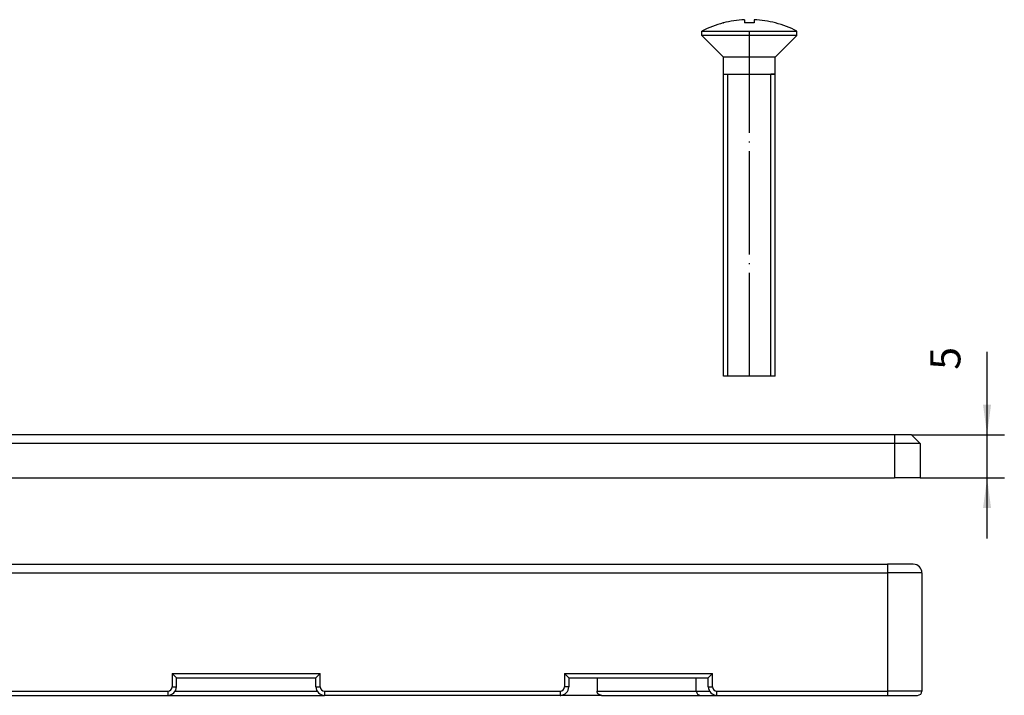
# Model space of a CAD drawing. Units: millimetres. Extents: x -106 to 137, y 140 to 495.
# Drawn here: x 17 to 131, y 417 to 495 of the extents above; entities that cross this region are included whole.
import ezdxf

# ---------------------------------------------------------------- set-up
doc = ezdxf.new("R2010")
doc.units = ezdxf.units.MM
doc.linetypes.add('DOT_CENTER', pattern=[14, 12, -1, 0, -1])
doc.layers.add('1', color=7, linetype='Continuous')
doc.styles.add('CONVERTER_11', font='txt.shx', dxfattribs={"width": 0.9})
doc.dimstyles.new('ME10_DIM_12', dxfattribs={"dimtxt": 3.5, "dimasz": 3.5, "dimexe": 2, "dimexo": 0, "dimgap": 2, "dimtad": 1, "dimdsep": 46, "dimtxsty": 'CONVERTER_11', "dimsah": 1, "dimcen": 0.09, "dimclrd": 4, "dimclre": 4, "dimclrt": 1, "dimadec": 0, "dimazin": 0, "dimtfac": 1, "dimtdec": 4, "dimtix": 1, "dimtmove": 0, "dimatfit": 3, "dimfxl": 1, "dimtolj": 1, "dimtzin": 0, "dimarcsym": 0})

# ---------------------------------------------------------------- blocks, each defined once
blk = doc.blocks.new('Artikel-Einlaufrost-SeriePerfekt-10747__6', base_point=(-105.5, 441.9))
at = {"color": 7, "linetype": 'Continuous'}
for p, q in [((118.5, 446.9), (-102.5, 446.9)), ((118.5, 446.9), (118.5, 445.9)), ((120.5, 446.9), (118.5, 446.9)), ((120.5, 446.9), (121.5, 445.9)), ((118.5, 445.9), (-102.5, 445.9)), ((118.5, 445.9), (118.5, 441.9)), ((121.5, 445.9), (118.5, 445.9)), ((121.5, 445.9), (121.5, 441.9)), ((-102.5, 441.9), (118.5, 441.9)), ((121.5, 441.9), (118.5, 441.9))]:
    blk.add_line(p, q, dxfattribs=at)
blk = doc.blocks.new('Distanzplatte', base_point=(-105.7, 416.7))
at = {"color": 7, "linetype": 'Continuous'}
for p, q in [((-101.7, 431.9), (117.7, 431.9)), ((120.7, 431.9), (117.7, 431.9)), ((117.7, 431.9), (117.7, 430.9)), ((-101.7, 430.9), (117.7, 430.9)), ((121.7, 430.9), (117.7, 430.9)), ((117.7, 430.9), (117.7, 417.2)), ((121.7, 430.9), (121.7, 417.2)), ((35.29, 418.72), (34.79, 419.22)), ((34.79, 419.22), (34.79, 417.7)), ((34.79, 419.22), (51.96, 419.22)), ((51.96, 419.22), (51.46, 418.72)), ((51.96, 417.7), (51.96, 419.22)), ((80.27, 419.22), (97.44, 419.22)), ((80.77, 418.72), (80.27, 419.22)), ((80.27, 419.22), (80.27, 417.7)), ((96.94, 418.72), (97.44, 419.22)), ((97.44, 417.7), (97.44, 419.22)), ((34.79, 417.7), (35.29, 417.7)), ((35.29, 417.7), (35.29, 418.72)), ((35.29, 418.72), (51.46, 418.72)), ((51.46, 417.7), (51.46, 418.72)), ((51.46, 417.7), (51.96, 417.7)), ((80.77, 417.7), (80.27, 417.7)), ((80.77, 418.72), (96.94, 418.72)), ((80.77, 418.72), (80.77, 417.7)), ((84.04, 418.72), (84.04, 417.2)), ((95.55, 417.2), (95.55, 418.72)), ((96.94, 417.7), (96.94, 418.72)), ((96.94, 417.7), (97.44, 417.7)), ((-18.29, 416.7), (34.29, 416.7)), ((6.35, 417.2), (34.29, 417.2)), ((34.29, 417.2), (34.29, 416.7)), ((34.29, 416.7), (52.46, 416.7)), ((35.15, 417.2), (51.59, 417.2)), ((52.46, 417.2), (79.77, 417.2)), ((52.46, 417.2), (52.46, 416.7)), ((79.77, 416.7), (52.46, 416.7)), ((79.77, 417.2), (79.77, 416.7)), ((79.77, 416.7), (79.83, 416.7)), ((84.56, 416.7), (79.83, 416.7)), ((84.04, 417.2), (95.55, 417.2)), ((84.56, 416.7), (96.05, 416.7)), ((95.55, 417.2), (97.07, 417.2)), ((96.05, 416.7), (97.94, 416.7)), ((97.94, 417.2), (104.13, 417.2)), ((97.94, 416.7), (97.94, 417.2)), ((97.94, 416.7), (117.7, 416.7)), ((104.13, 417.2), (114.11, 417.2)), ((114.11, 417.2), (117.7, 417.2)), ((117.7, 417.2), (117.7, 416.7)), ((121.7, 417.2), (117.7, 417.2)), ((117.7, 416.7), (121.2, 416.7))]:
    blk.add_line(p, q, dxfattribs=at)
for centre, radius, start, end in [((120.7, 430.9), 1, 0, 90), ((34.29, 417.7), 0.5, 270, 0), ((34.29, 417.7), 1, 270, 0), ((52.46, 417.7), 1, 180, 270), ((52.46, 417.7), 0.5, 180, 270), ((79.77, 417.7), 0.5, 270, 0), ((79.77, 417.7), 1, 270, 0), ((97.94, 417.7), 1, 180, 270), ((97.94, 417.7), 0.5, 180, 270), ((96.05, 417.2), 0.5, 180, 270), ((121.2, 417.2), 0.5, 270, 0)]:
    blk.add_arc(centre, radius, start, end, dxfattribs=at)
for points, knots in [([(79.88, 416.71), (79.87, 416.7), (79.86, 416.7), (79.84, 416.7), (79.83, 416.7)], [0, 0, 0, 0, 0.02439894, 0.04846439, 0.04846439, 0.04846439, 0.04846439]), ([(84.56, 416.7), (84.53, 416.7), (84.47, 416.71), (84.39, 416.73), (84.33, 416.76), (84.28, 416.78), (84.24, 416.81), (84.2, 416.84), (84.17, 416.87), (84.13, 416.91), (84.11, 416.96), (84.08, 417), (84.06, 417.05), (84.05, 417.1), (84.04, 417.15), (84.04, 417.18), (84.04, 417.2)], [0, 0, 0, 0, 0.0962905, 0.193172, 0.2470423, 0.2920675, 0.3470659, 0.3925324, 0.4434472, 0.4941994, 0.5504716, 0.5967538, 0.648642, 0.7003711, 0.7479331, 0.804046, 0.804046, 0.804046, 0.804046])]:
    blk.add_open_spline(points, degree=3, knots=knots, dxfattribs=at)
blk = doc.blocks.new('Linsensenkkopfschraube_M6x30_DIN_966_A2__7', base_point=(96.2, 453.7))
at = {"color": 7, "linetype": 'Continuous'}
for p, q in [((98.67, 494.66), (98.68, 494.65)), ((101.13, 495.03), (101.13, 494.65)), ((102.27, 495.03), (102.27, 494.65)), ((104.72, 494.65), (104.73, 494.66)), ((96.2, 493.2), (96.2, 493.7)), ((96.2, 493.7), (107.2, 493.7)), ((107.2, 493.2), (96.2, 493.2)), ((98.7, 490.7), (96.2, 493.2)), ((104.7, 490.7), (107.2, 493.2)), ((107.2, 493.2), (107.2, 493.7)), ((104.7, 490.7), (98.7, 490.7)), ((98.7, 488.7), (98.7, 490.7)), ((104.7, 488.7), (104.7, 490.7)), ((98.7, 453.7), (98.7, 488.7)), ((98.7, 488.7), (104.7, 488.7)), ((104.7, 453.7), (104.7, 488.7)), ((104.7, 453.7), (98.7, 453.7))]:
    blk.add_line(p, q, dxfattribs=at)
for radius, start, end in [(11.85, 104.8029, 117.646), (11.84, 92.7433, 104.7672), (11.84, 75.2328, 87.2567), (11.85, 62.354, 75.1971)]:
    blk.add_arc((101.7, 483.2), radius, start, end, dxfattribs=at)
blk.add_open_spline([(102.27, 494.65), (102.08, 494.65), (101.7, 494.67), (101.32, 494.65), (101.13, 494.65)], degree=3, dxfattribs=at)
at = {"layer": '1', "color": 2, "linetype": 'DOT_CENTER'}
blk.add_line((101.7, 453.7), (101.7, 493.7), dxfattribs=at)
at = {"layer": '1', "color": 7, "linetype": 'Continuous'}
for p, q in [((98.7, 488.7), (99.2, 488.7)), ((104.7, 488.7), (104.2, 488.7))]:
    blk.add_line(p, q, dxfattribs=at)
at = {"layer": '1', "color": 2, "linetype": 'Continuous'}
for p, q in [((99.2, 453.7), (99.2, 488.7)), ((104.2, 453.7), (104.2, 488.7))]:
    blk.add_line(p, q, dxfattribs=at)
blk = doc.blocks.new('HL0605_3E-WEB__8', base_point=(-105.7, 396.2))
for name, p in [('Linsensenkkopfschraube_M6x30_DIN_966_A2__7', (96.2, 453.7)), ('Artikel-Einlaufrost-SeriePerfekt-10747__6', (-105.5, 441.9)), ('Distanzplatte', (-105.7, 416.7))]:
    blk.add_blockref(name, p)
blk = doc.blocks.new('*D16')
at = {"layer": '1', "color": 4, "linetype": 'Continuous'}
for p, q in [((129.25, 446.9), (129.25, 456.54)), ((120.5, 446.9), (131.25, 446.9)), ((129.25, 441.9), (129.25, 446.9)), ((121.5, 441.9), (131.25, 441.9)), ((129.25, 434.9), (129.25, 441.9))]:
    blk.add_line(p, q, dxfattribs=at)
at = {"layer": '1', "color": 4}
for points in [[(128.78, 450.4), (129.71, 450.4), (129.25, 446.9)], [(129.71, 438.4), (128.78, 438.4), (129.25, 441.9)]]:
    blk.add_solid(points, dxfattribs=at)
at = {"layer": '1', "color": 1, "insert": (127.25, 454.44), "char_height": 3.5, "attachment_point": 7, "rotation": 90, "line_spacing_factor": 0.60024, "style": 'CONVERTER_11'}
blk.add_mtext('5', dxfattribs=at)
blk = doc.blocks.new('Vordans1', base_point=(8, 445.613))
blk.add_blockref('HL0605_3E-WEB__8', (-105.7, 396.2))
at = {"layer": '1'}
dim = blk.add_linear_dim(base=(129.245, 441.9), p1=(120.5, 446.9), p2=(121.5, 441.9), angle=90, dimstyle='ME10_DIM_12', dxfattribs=at)
dim.commit()
dim.dimension.update_dxf_attribs({"geometry": '*D16', "text_midpoint": (125.495, 455.49), "text_rotation": 90})

msp = doc.modelspace()

# ---------------------------------------------------------------- block references
msp.add_blockref('Vordans1', (8, 445.61))

doc.saveas('drawing.dxf')
